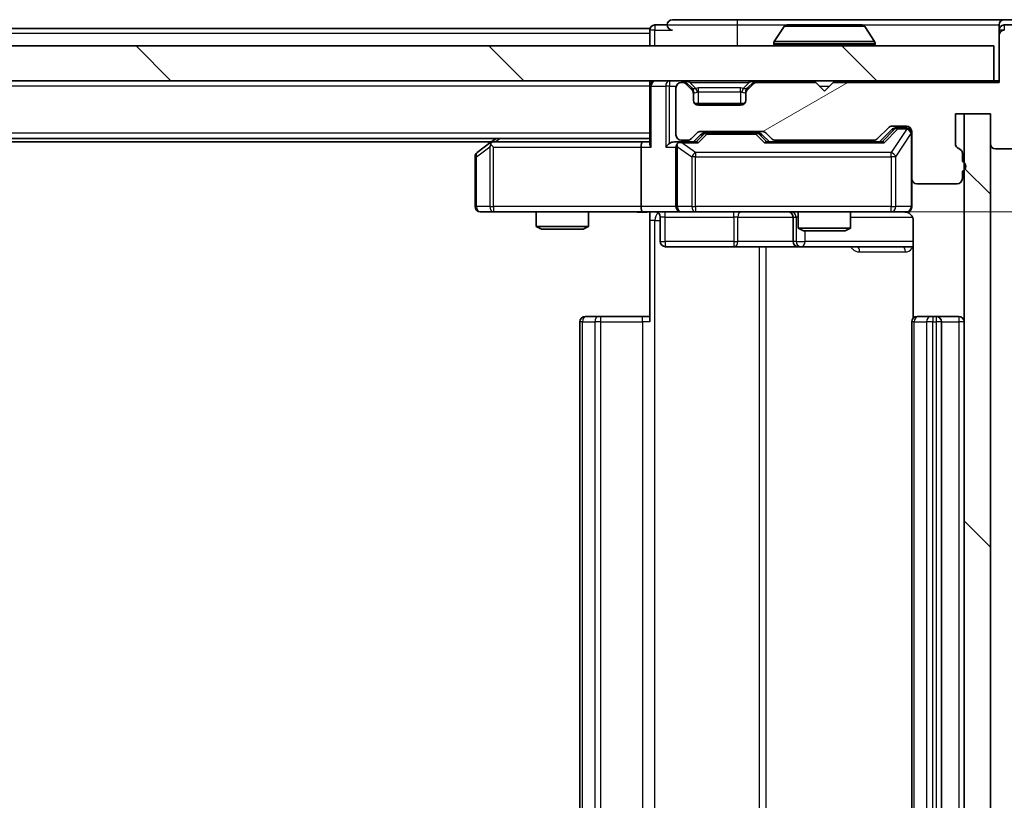
# Model space of a CAD drawing. Units: millimetres. Extents: x 0 to 7489, y 0 to 1264.
# Drawn here: x 2184 to 2241, y 976 to 1021 of the extents above; entities that cross this region are included whole.
import ezdxf

# ---------------------------------------------------------------- set-up
doc = ezdxf.new("R2010")
doc.units = ezdxf.units.MM
doc.header["$LTSCALE"] = 2.5
doc.layers.get('Defpoints').update_dxf_attribs({"lineweight": 25})
for name, color, linetype, lineweight in [('Dimension (ISO)', 7, 'Continuous', 18), ('Dimension (ISO) @ 1', 7, 'Continuous', 18), ('Visible (ISO)', 7, 'Continuous', 35), ('Visible Narrow (ISO)', 7, 'Continuous', 25)]:
    doc.layers.add(name, color=color, linetype=linetype, lineweight=lineweight)
doc.layers.add('Hatch (ISO)', color=1, linetype='Continuous', lineweight=18, true_color=0xff0000)
doc.styles.add('Note Text (TK)', font='MS PGothic.ttf')
doc.dimstyles.new('Default - Method 1b (TK)', dxfattribs={"dimscale": 2.5, "dimtxt": 2.5, "dimasz": 2.5, "dimexe": 1, "dimexo": 1.5, "dimgap": 1, "dimtad": 1, "dimrnd": 1e-08, "dimdsep": 46, "dimtxsty": 'Note Text (TK)', "dimcen": 0.09, "dimdle": 5, "dimclrd": 100, "dimclre": 100, "dimclrt": 7, "dimadec": 1, "dimazin": 1, "dimtfac": 1, "dimtmove": 0, "dimatfit": 3, "dimfxl": 0, "dimtolj": 1, "dimlwd": -1, "dimlwe": -1, "dimarcsym": 0})
pattern_1 = [(135.0002, (922.25, -36), (-10.10275, -10.10283), [])]

# ---------------------------------------------------------------- blocks, each defined once
blk = doc.blocks.new('*D115')
at = {"layer": 'Defpoints', "color": 0, "transparency": 16777216}
for p in [(2219.913, 1009.533), (2219.913, 943.533), (2293.267, 943.533)]:
    blk.add_point(p, dxfattribs=at)
at = {"layer": 'Dimension (ISO)', "color": 100, "transparency": 16777216}
for p, q in [((2226.663, 1009.533), (2297.767, 1009.533)), ((2293.267, 998.283), (2293.267, 954.783)), ((2226.663, 943.533), (2297.767, 943.533))]:
    blk.add_line(p, q, dxfattribs=at)
for points in [[(2291.392, 998.283), (2295.142, 998.283), (2293.267, 1009.533)], [(2291.392, 954.783), (2295.142, 954.783), (2293.267, 943.533)]]:
    blk.add_solid(points, dxfattribs=at)
at = {"layer": 'Dimension (ISO)', "color": 7, "transparency": 16777216, "insert": (2283.142, 969.247), "char_height": 11.25, "attachment_point": 4, "rotation": 90, "style": 'Note Text (TK)'}
blk.add_mtext('\\A1;66', dxfattribs=at)

msp = doc.modelspace()

# ---------------------------------------------------------------- hatches: boundary and pattern name
at = {"layer": 'Hatch (ISO)'}
h = msp.add_hatch(dxfattribs=at)
h.set_pattern_fill('ANSI31', color=256, scale=114.3, angle=-14.99998, style=0)
h.set_pattern_definition([(30, (922.25, -36), (-7.14375, 12.37334), [])])
edge = h.paths.add_edge_path()
edge.add_line((2238.1883, 1012.4163), (2238.1883, 1012.8678))
edge.add_ellipse((2237.8883, 1012.8678), major_axis=(0, 0.3), ratio=1, start_angle=270, end_angle=340.52878)
edge.add_ellipse((2238.0883, 1013.4335), major_axis=(-0.2828, 0.1), ratio=1, start_angle=19.47122, end_angle=90, ccw=False)
edge.add_line((2237.7883, 1013.4335), (2237.7883, 1015.1335))
edge.add_line((2237.7883, 1015.1335), (2239.7883, 1015.1335))
edge.add_line((2239.7883, 1015.1335), (2239.7883, 1013.4335))
edge.add_ellipse((2240.0883, 1013.4335), major_axis=(0, -0.3), ratio=1, start_angle=270, end_angle=360)
edge.add_line((2240.0883, 1013.1335), (2243.9883, 1013.1335))
edge.add_ellipse((2243.9883, 1013.4335), major_axis=(0.3, 0), ratio=1, start_angle=270, end_angle=360)
edge.add_line((2244.2883, 1013.4335), (2244.2883, 1016.8248))
edge.add_ellipse((2243.9883, 1016.8248), major_axis=(0, 0.3), ratio=1, start_angle=270, end_angle=309.80557)
edge.add_line((2244.2188, 1017.0169), (2241.8783, 1019.8255))
edge.add_ellipse((2241.6478, 1019.6335), major_axis=(-0.1921, 0.2305), ratio=1, start_angle=270, end_angle=320.19443)
edge.add_line((2241.6478, 1019.9335), (2240.5883, 1019.9335))
edge.add_ellipse((2240.5883, 1019.6335), major_axis=(-0.3, 0), ratio=1, start_angle=270, end_angle=360)
edge.add_line((2240.2883, 1019.6335), (2240.2883, 1016.9335))
edge.add_line((2240.2883, 1016.9335), (2230.7883, 1016.9335))
edge.add_line((2230.7883, 1016.9335), (2230.2883, 1016.4335))
edge.add_line((2230.2883, 1016.4335), (2229.7883, 1016.9335))
edge.add_line((2229.7883, 1016.9335), (2226.4126, 1016.9335))
edge.add_ellipse((2226.4126, 1016.6335), major_axis=(-0.3, 0), ratio=1, start_angle=270, end_angle=315)
edge.add_line((2226.2005, 1016.8456), (2225.8762, 1016.5213))
edge.add_ellipse((2226.0883, 1016.3092), major_axis=(-0.2121, -0.2121), ratio=1, start_angle=270, end_angle=315)
edge.add_line((2225.7883, 1016.3092), (2225.7883, 1015.9335))
edge.add_ellipse((2225.4883, 1015.9335), major_axis=(0, -0.3), ratio=1, start_angle=0, end_angle=90, ccw=False)
edge.add_line((2225.4883, 1015.6335), (2223.0883, 1015.6335))
edge.add_ellipse((2223.0883, 1015.9335), major_axis=(-0.3, 0), ratio=1, start_angle=0, end_angle=90, ccw=False)
edge.add_line((2222.7883, 1015.9335), (2222.7883, 1016.3092))
edge.add_ellipse((2222.4883, 1016.3092), major_axis=(0, 0.3), ratio=1, start_angle=270, end_angle=315)
edge.add_line((2222.7005, 1016.5213), (2222.3762, 1016.8456))
edge.add_ellipse((2222.1641, 1016.6335), major_axis=(-0.2121, 0.2121), ratio=1, start_angle=270, end_angle=315)
edge.add_line((2222.1641, 1016.9335), (2222.0883, 1016.9335))
edge.add_ellipse((2222.0883, 1016.6335), major_axis=(-0.3, 0), ratio=1, start_angle=270, end_angle=360)
edge.add_line((2221.7883, 1016.6335), (2221.7883, 1013.9335))
edge.add_ellipse((2222.0883, 1013.9335), major_axis=(0, -0.3), ratio=1, start_angle=270, end_angle=360)
edge.add_line((2222.0883, 1013.6335), (2222.4641, 1013.6335))
edge.add_ellipse((2222.4641, 1013.9335), major_axis=(0.3, 0), ratio=1, start_angle=270, end_angle=315)
edge.add_line((2222.6762, 1013.7213), (2223.0005, 1014.0456))
edge.add_ellipse((2223.2126, 1013.8335), major_axis=(0.2121, 0.2121), ratio=1, start_angle=45, end_angle=90, ccw=False)
edge.add_line((2223.2126, 1014.1335), (2226.7141, 1014.1335))
edge.add_ellipse((2226.7141, 1013.8335), major_axis=(0.3, 0), ratio=1, start_angle=45, end_angle=90, ccw=False)
edge.add_line((2226.9262, 1014.0456), (2227.2505, 1013.7213))
edge.add_ellipse((2227.4626, 1013.9335), major_axis=(0.2121, -0.2121), ratio=1, start_angle=270, end_angle=315)
edge.add_line((2227.4626, 1013.6335), (2233.1141, 1013.6335))
edge.add_ellipse((2233.1141, 1013.9335), major_axis=(0.3, 0), ratio=1, start_angle=270, end_angle=315)
edge.add_line((2233.3262, 1013.7213), (2233.9505, 1014.3456))
edge.add_ellipse((2234.1626, 1014.1335), major_axis=(0.2121, 0.2121), ratio=1, start_angle=45, end_angle=90, ccw=False)
edge.add_line((2234.1626, 1014.4335), (2234.9883, 1014.4335))
edge.add_ellipse((2234.9883, 1014.1335), major_axis=(0.3, 0), ratio=1, start_angle=0, end_angle=90, ccw=False)
edge.add_line((2235.2883, 1014.1335), (2235.2883, 1011.4335))
edge.add_ellipse((2235.5883, 1011.4335), major_axis=(0, -0.3), ratio=1, start_angle=270, end_angle=360)
edge.add_line((2235.5883, 1011.1335), (2237.8883, 1011.1335))
edge.add_ellipse((2237.8883, 1011.4335), major_axis=(0.3, 0), ratio=1, start_angle=270, end_angle=360)
edge.add_line((2238.1883, 1011.4335), (2238.1883, 1011.8506))
edge.add_ellipse((2238.0883, 1012.1335), major_axis=(0.2828, 0.1), ratio=1, start_angle=270, end_angle=411.05756)
h = msp.add_hatch(dxfattribs=at)
h.set_pattern_fill('ANSI31', color=256, scale=114.3, angle=90.00021, style=0)
h.set_pattern_definition(pattern_1)
h.paths.add_polyline_path([(2000.5883, 1019.0335), (2000.5883, 1017.0335), (2239.9883, 1017.0335), (2239.9883, 1019.0335)])
h = msp.add_hatch(dxfattribs=at)
h.set_pattern_fill('ANSI31', color=256, scale=114.3, angle=90.00021, style=0)
h.set_pattern_definition(pattern_1)
h.paths.add_polyline_path([(2239.7883, 1015.1335), (2238.2883, 1015.1335), (2238.2883, 937.9335), (2239.7883, 937.9335)])

# ---------------------------------------------------------------- linework, layer by layer
at = {"layer": 'Visible (ISO)'}
for p, q in [((2225.2883, 1020.5335), (2221.5883, 1020.5335)), ((2240.5883, 1020.5335), (2225.2883, 1020.5335)), ((2242.6478, 1020.5335), (2240.5883, 1020.5335)), ((2220.2883, 1020.0335), (2020.2883, 1020.0335)), ((2220.2883, 1019.7335), (2220.2883, 1020.0335)), ((2221.2883, 1020.2335), (2220.5883, 1020.2335)), ((2227.9792, 1020.1425), (2227.4206, 1019.2832)), ((2232.4298, 1020.2335), (2228.1469, 1020.2335)), ((2232.5975, 1020.1425), (2233.156, 1019.2832)), ((2240.2883, 1019.9335), (2240.2883, 1020.2335)), ((2240.2883, 1019.9335), (2240.2883, 1019.6335)), ((2242.247, 1020.2335), (2240.5883, 1020.2335)), ((2220.2883, 1019.7335), (2220.2883, 1019.0335)), ((2240.2883, 1019.6335), (2240.2883, 1016.9335)), ((2239.9883, 1019.0335), (2000.5883, 1019.0335)), ((2227.3883, 1019.1335), (2227.3883, 1019.1742)), ((2233.1883, 1019.1335), (2233.1883, 1019.1742)), ((2239.9883, 1017.0335), (2239.9883, 1019.0335)), ((2000.5883, 1017.0335), (2239.9883, 1017.0335)), ((2220.2883, 1016.7335), (2220.2883, 1017.0335)), ((2240.2883, 1017.0335), (2239.9883, 1017.0335)), ((2220.2883, 1016.7335), (2220.2883, 1013.4456)), ((2221.7883, 1016.6335), (2221.7883, 1013.9335)), ((2222.1641, 1016.9335), (2222.0883, 1016.9335)), ((2222.7005, 1016.6213), (2222.3762, 1016.9456)), ((2222.7005, 1016.5213), (2222.3762, 1016.8456)), ((2222.7209, 1016.6009), (2222.7005, 1016.6213)), ((2222.7883, 1016.3092), (2222.7883, 1016.4092)), ((2225.7883, 1016.4092), (2225.7883, 1016.3092)), ((2225.8762, 1016.6213), (2225.8558, 1016.6009)), ((2226.2005, 1016.9456), (2225.8762, 1016.6213)), ((2226.2005, 1016.8456), (2225.8762, 1016.5213)), ((2229.7883, 1016.9335), (2226.4126, 1016.9335)), ((2230.2883, 1016.4335), (2229.7883, 1016.9335)), ((2230.7883, 1016.9335), (2230.2883, 1016.4335)), ((2240.2883, 1016.9335), (2230.7883, 1016.9335)), ((2222.7883, 1015.9335), (2222.7883, 1016.3092)), ((2225.7883, 1016.3092), (2225.7883, 1015.9335)), ((2225.7119, 1015.7335), (2222.8647, 1015.7335)), ((2225.4883, 1015.6335), (2223.0883, 1015.6335)), ((2237.7883, 1013.4335), (2237.7883, 1015.1335)), ((2237.7883, 1015.1335), (2239.7883, 1015.1335)), ((2239.7883, 1015.1335), (2238.2883, 1015.1335)), ((2238.2883, 1015.1335), (2238.2883, 937.9335)), ((2239.7883, 1015.1335), (2239.7883, 1013.4335)), ((2239.7883, 937.9335), (2239.7883, 1015.1335)), ((2223.2126, 1014.1335), (2226.7141, 1014.1335)), ((2233.3262, 1013.7213), (2233.9505, 1014.3456)), ((2233.4383, 1013.5335), (2234.1504, 1014.2456)), ((2234.1626, 1014.4335), (2234.9883, 1014.4335)), ((2234.4991, 1014.3335), (2234.3626, 1014.3335)), ((2234.9883, 1014.3335), (2234.4991, 1014.3335)), ((2235.2883, 1014.1335), (2235.2883, 1011.4335)), ((2220.2883, 1013.7335), (2020.2883, 1013.7335)), ((2211.4883, 1013.7335), (2211.1417, 1013.4735)), ((2222.0883, 1013.6335), (2222.4641, 1013.6335)), ((2222.6762, 1013.7213), (2223.0005, 1014.0456)), ((2222.7883, 1013.5335), (2223.2004, 1013.9456)), ((2223.556, 1014.0335), (2223.4126, 1014.0335)), ((2226.3706, 1014.0335), (2223.556, 1014.0335)), ((2226.514, 1014.0335), (2226.3706, 1014.0335)), ((2226.7262, 1013.9456), (2227.1383, 1013.5335)), ((2226.9262, 1014.0456), (2227.2505, 1013.7213)), ((2227.4626, 1013.6335), (2233.1141, 1013.6335)), ((2228.7883, 1013.6335), (2228.7883, 1013.5335)), ((2231.7883, 1013.6335), (2231.7883, 1013.5335)), ((2211.2217, 1013.5335), (2029.355, 1013.5335)), ((2211.1417, 1013.4735), (2210.4083, 1012.9235)), ((2211.3517, 1013.2335), (2211.1961, 1013.3891)), ((2219.9126, 1013.5335), (2211.3217, 1013.5335)), ((2219.7883, 1013.2335), (2219.7883, 1009.8335)), ((2220.2883, 1013.5335), (2219.9126, 1013.5335)), ((2222.0883, 1013.5335), (2221.7126, 1013.5335)), ((2221.7883, 1013.2335), (2221.7883, 1009.8335)), ((2222.9644, 1013.5335), (2222.0883, 1013.5335)), ((2233.6144, 1013.5335), (2226.9622, 1013.5335)), ((2240.0883, 1013.1335), (2243.9883, 1013.1335)), ((2210.2883, 1012.6835), (2210.2883, 1009.8335)), ((2238.1883, 1012.4163), (2238.1883, 1012.8678)), ((2235.2883, 1009.8335), (2235.2883, 1011.4335)), ((2238.1883, 1011.4335), (2238.1883, 1011.8506)), ((2235.5883, 1011.1335), (2237.8883, 1011.1335)), ((2210.5883, 1009.5335), (2211.3517, 1009.5335)), ((2211.3517, 1009.5335), (2219.9126, 1009.5335)), ((2213.7883, 1009.5335), (2213.7883, 1008.6868)), ((2216.7883, 1009.5335), (2216.7883, 1008.6868)), ((2222.0883, 1009.5335), (2219.9126, 1009.5335)), ((2220.2883, 1009.5257), (2220.2883, 1009.0335)), ((2220.8896, 1009.2335), (2220.8896, 1007.8335)), ((2222.0883, 1009.5335), (2222.9065, 1009.5335)), ((2222.9065, 1009.5335), (2234.1029, 1009.5335)), ((2228.4938, 1009.2335), (2228.4938, 1007.8335)), ((2228.7883, 1009.5335), (2228.7883, 1008.5868)), ((2231.7883, 1009.5335), (2231.7883, 1008.5868)), ((2234.1029, 1009.5335), (2234.9883, 1009.5335)), ((2213.7883, 1008.6868), (2216.7883, 1008.6868)), ((2214.0951, 1008.5335), (2213.7883, 1008.6868)), ((2216.4816, 1008.5335), (2214.0951, 1008.5335)), ((2216.4816, 1008.5335), (2216.7883, 1008.6868)), ((2220.2883, 1003.2335), (2220.2883, 1009.0335)), ((2228.7883, 1008.5868), (2231.7883, 1008.5868)), ((2229.0951, 1008.4335), (2228.7883, 1008.5868)), ((2231.4816, 1008.4335), (2231.7883, 1008.5868)), ((2235.3781, 1009.0335), (2235.3781, 1003.4475)), ((2231.4816, 1008.4335), (2229.0951, 1008.4335)), ((2221.1896, 1007.5335), (2225.1193, 1007.5335)), ((2225.1193, 1007.5335), (2228.7938, 1007.5335)), ((2228.7938, 1007.5335), (2228.9654, 1007.5335)), ((2228.9654, 1007.5335), (2235.3781, 1007.5335)), ((2216.5883, 1003.5335), (2216.6469, 1003.5335)), ((2217.354, 1003.5335), (2216.6469, 1003.5335)), ((2217.354, 1003.5335), (2217.4954, 1003.5335)), ((2219.8741, 1003.5335), (2217.4954, 1003.5335)), ((2219.8741, 1003.5335), (2220.2883, 1003.5335)), ((2235.5883, 1003.5335), (2235.6469, 1003.5335)), ((2236.354, 1003.5335), (2235.6469, 1003.5335)), ((2236.354, 1003.5335), (2236.4954, 1003.5335)), ((2236.6883, 1003.5335), (2236.4954, 1003.5335)), ((2237.9883, 1003.5335), (2236.6883, 1003.5335)), ((2216.2883, 1003.2335), (2216.2883, 949.8335)), ((2235.2883, 1003.2335), (2235.2883, 949.8335)), ((2236.9883, 949.8335), (2236.9883, 1003.2335))]:
    msp.add_line(p, q, dxfattribs=at)
for centre, radius, start, end in [((2221.5883, 1020.2335), 0.3, 90, 180), ((2240.5883, 1020.2335), 0.3, 90, 180), ((2220.5883, 1019.9335), 0.3, 90, 180), ((2221.5883, 1020.2335), 0.3, 180, 270), ((2228.1469, 1020.0335), 0.2, 90, 146.97613), ((2232.4298, 1020.0335), 0.2, 33.02387, 90), ((2240.5883, 1019.9335), 0.3, 90, 180), ((2240.5883, 1019.6335), 0.3, 90, 180), ((2227.5883, 1019.1742), 0.2, 146.97613, 180), ((2232.9883, 1019.1742), 0.2, 0, 33.02387), ((2227.4883, 1019.1335), 0.1, 180, 270), ((2233.0883, 1019.1335), 0.1, 270, 0), ((2220.5883, 1016.7335), 0.3, 90, 180), ((2222.1641, 1016.7335), 0.3, 45, 90), ((2226.4126, 1016.7335), 0.3, 90, 135), ((2222.0883, 1016.6335), 0.3, 90, 180), ((2222.1641, 1016.6335), 0.3, 45, 90), ((2222.4883, 1016.4092), 0.3, 0, 45), ((2222.4883, 1016.3092), 0.3, 0, 45), ((2226.0883, 1016.4092), 0.3, 135, 180), ((2226.0883, 1016.3092), 0.3, 135, 180), ((2226.4126, 1016.6335), 0.3, 90, 135), ((2223.0883, 1015.9335), 0.3, 180, 270), ((2225.4883, 1015.9335), 0.3, 270, 0), ((2223.2126, 1013.8335), 0.3, 90, 135), ((2226.7141, 1013.8335), 0.3, 45, 90), ((2234.1626, 1014.1335), 0.3, 90, 135), ((2234.9883, 1014.1335), 0.3, 0, 90), ((2234.9883, 1014.0335), 0.3, 0, 90), ((2222.0883, 1013.9335), 0.3, 180, 270), ((2222.4641, 1013.9335), 0.3, 270, 315), ((2227.4626, 1013.9335), 0.3, 225, 270), ((2233.1141, 1013.9335), 0.3, 270, 315), ((2211.3217, 1013.2335), 0.3, 113.43798, 126.8699), ((2211.3217, 1013.2335), 0.3, 90, 113.43798), ((2222.0883, 1013.2335), 0.3, 148.75555, 180), ((2222.0883, 1013.2335), 0.3, 90, 113.43798), ((2238.0883, 1013.4335), 0.3, 180, 250.52878), ((2237.8883, 1012.8678), 0.3, 0, 70.52878), ((2240.0883, 1013.4335), 0.3, 180, 270), ((2210.5883, 1012.6835), 0.3, 126.8699, 180), ((2238.0883, 1012.1335), 0.3, 289.47122, 70.52878), ((2235.5883, 1011.4335), 0.3, 180, 270), ((2237.8883, 1011.4335), 0.3, 270, 0), ((2210.5883, 1009.8335), 0.3, 180, 270), ((2222.0883, 1009.8335), 0.3, 180, 270), ((2234.9883, 1009.8335), 0.3, 270, 0), ((2220.5896, 1009.2335), 0.3, 0, 90), ((2228.1938, 1009.2335), 0.3, 0, 90), ((2234.7883, 1009.0335), 0.5, 75.52448, 90), ((2221.1896, 1007.8335), 0.3, 180, 270), ((2228.7938, 1007.8335), 0.3, 180, 270), ((2216.5883, 1003.2335), 0.3, 90, 180), ((2235.5883, 1003.2335), 0.3, 90, 180), ((2236.6883, 1003.2335), 0.3, 0, 90), ((2237.9883, 1003.2335), 0.3, 0, 90)]:
    msp.add_arc(centre, radius, start, end, dxfattribs=at)
for centre, major_axis, ratio, start_param, end_param in [((2234.3626, 1014.0335), (-0.3, 0), 0.9998508, 4.712389, 5.4978618), ((2223.4126, 1013.7335), (-0.3, 0), 0.9998508, 4.712389, 5.4978618), ((2226.514, 1013.7335), (0.3, 0), 0.9998508, 0.7853235, 1.5707963), ((2211.3517, 1013.256), (0.2411, 0.4823), 0.3700244, 1.4790131, 1.7537399), ((2219.9126, 1013.2335), (0, -0.3), 0.4142136, 3.1415927, 4.712389), ((2220.5883, 1013.2335), (0.2772, -0.2772), 0.4142136, 3.5342917, 4.3196899), ((2221.4126, 1013.2335), (-0.2772, -0.2772), 0.4142136, 4.3196899, 5.1050881), ((2221.7126, 1013.2335), (-0.4243, 0), 0.7071068, 4.712389, 5.4977871), ((2222.0883, 1013.256), (-0.2515, 0.483), 0.3384375, 1.1216156, 1.3963425), ((2222.1206, 1013.2335), (-0.6487, 0.2044), 0.3384375, 4.8186392, 5.0530703), ((2223.0676, 1013.2335), (0.1246, -0.2958), 0.4004104, 2.3310669, 2.974568), ((2226.8591, 1013.2335), (-0.1246, -0.2958), 0.4004104, 3.3086173, 3.9521184), ((2233.7176, 1013.2335), (0.1246, -0.2958), 0.4004104, 2.3310669, 2.974568), ((2219.9126, 1009.8335), (0, -0.3), 0.4142136, 4.712389, 6.2831853)]:
    msp.add_ellipse(centre, major_axis=major_axis, ratio=ratio, start_param=start_param, end_param=end_param, dxfattribs=at)
for points, knots in [([(2228.2708, 1020.2334), (2228.2701, 1020.2334), (2228.2694, 1020.2334), (2228.2677, 1020.2335), (2228.2666, 1020.2335), (2228.2656, 1020.2335)], [-0.00023059908, -0.00023059908, -0.00023059908, -0.00023059908, 0, 0, 0.00033832945, 0.00033832945, 0.00033832945, 0.00033832945]), ([(2228.2656, 1020.2335), (2228.2665, 1020.2335), (2228.2675, 1020.2335), (2228.2691, 1020.2334), (2228.2697, 1020.2334), (2228.2704, 1020.2334)], [-0.00033832945, -0.00033832945, -0.00033832945, -0.00033832945, 0, 0, 0.00024151791, 0.00024151791, 0.00024151791, 0.00024151791]), ([(2230.6777, 1020.2334), (2230.6776, 1020.2334), (2230.6775, 1020.2334), (2230.6772, 1020.2334), (2230.6769, 1020.2334), (2230.6766, 1020.2334)], [-0.00005424966, -0.00005424966, -0.00005424966, -0.00005424966, 0, 0, 0.00024151791, 0.00024151791, 0.00024151791, 0.00024151791]), ([(2230.6777, 1020.2334), (2230.6778, 1020.2334), (2230.678, 1020.2334), (2230.6783, 1020.2335), (2230.6786, 1020.2335), (2230.6788, 1020.2335)], [-0.00023059908, -0.00023059908, -0.00023059908, -0.00023059908, 0, 0, 0.00033832945, 0.00033832945, 0.00033832945, 0.00033832945]), ([(2211.2023, 1013.5087), (2211.2014, 1013.5063), (2211.2005, 1013.5037), (2211.1952, 1013.4865), (2211.1927, 1013.4671), (2211.1923, 1013.4299), (2211.1936, 1013.4091), (2211.1961, 1013.3891)], [0.381031219, 0.381031219, 0.381031219, 0.381031219, 0.382741903, 0.382741903, 0.391761654, 0.391761654, 0.398553638, 0.398553638, 0.398553638, 0.398553638]), ([(2221.969, 1013.5087), (2221.9628, 1013.5059), (2221.9567, 1013.5031), (2221.9242, 1013.4863), (2221.895, 1013.4649), (2221.8589, 1013.4279), (2221.8437, 1013.4082), (2221.8318, 1013.3891)], [0.250886757, 0.250886757, 0.250886757, 0.250886757, 0.252877969, 0.252877969, 0.261958418, 0.261958418, 0.268388032, 0.268388032, 0.268388032, 0.268388032]), ([(2235.2883, 1009.8335), (2235.2883, 1009.8335), (2235.2883, 1009.8186), (2235.2883, 1009.8096), (2235.2883, 1009.8082), (2235.2883, 1009.8074), (2235.2883, 1009.8073), (2235.2883, 1009.8071), (2235.2883, 1009.8072), (2235.2883, 1009.8068), (2235.2883, 1009.8067), (2235.2883, 1009.8063), (2235.2883, 1009.8062), (2235.2883, 1009.8059), (2235.2883, 1009.8057), (2235.2883, 1009.8053), (2235.2883, 1009.8051), (2235.2883, 1009.8038), (2235.2883, 1009.8026), (2235.2881, 1009.7927), (2235.2875, 1009.7839), (2235.2848, 1009.7601), (2235.2819, 1009.7452), (2235.2695, 1009.7), (2235.2561, 1009.6704), (2235.2209, 1009.6163), (2235.1983, 1009.5913), (2235.1475, 1009.5518), (2235.119, 1009.5365), (2235.0597, 1009.5155), (2235.0281, 1009.5095), (2234.9688, 1009.5075), (2234.9404, 1009.5105), (2234.9134, 1009.5176)], [0, 0, 0, 0, 0.05281999, 0.05281999, 0.06906004, 0.06906004, 0.07210481, 0.07210481, 0.07438843, 0.07438843, 0.07481761, 0.07481761, 0.07490041, 0.07490041, 0.07498394, 0.07498394, 0.07506756, 0.07506756, 0.07540702, 0.07540702, 0.07805398, 0.07805398, 0.08258499, 0.08258499, 0.0921136, 0.0921136, 0.10195528, 0.10195528, 0.11140462, 0.11140462, 0.12083012, 0.12083012, 0.12921615, 0.12921615, 0.12921615, 0.12921615]), ([(2220.2883, 1009.5217), (2220.0951, 1009.5117), (2219.9013, 1009.5053), (2219.5138, 1009.5163), (2219.32, 1009.5335), (2219.1258, 1009.5335)], [0, 0, 0, 0, 0.05805072, 0.05805072, 0.11630897, 0.11630897, 0.11630897, 0.11630897]), ([(2235.0079, 1009.5088), (2235.0226, 1009.5044), (2235.0367, 1009.4995), (2235.1107, 1009.4699), (2235.1767, 1009.4278), (2235.2695, 1009.3391), (2235.3135, 1009.2774), (2235.363, 1009.1644), (2235.3781, 1009.0937), (2235.3781, 1009.0335)], [0.090531869, 0.090531869, 0.090531869, 0.090531869, 0.094854307, 0.094854307, 0.114425932, 0.114425932, 0.133369726, 0.133369726, 0.151444025, 0.151444025, 0.151444025, 0.151444025])]:
    msp.add_open_spline(points, degree=3, knots=knots, dxfattribs=at)
at = {"layer": 'Visible Narrow (ISO)'}
for p, q in [((2225.2883, 1020.5335), (2225.2883, 1020.2335)), ((2220.5883, 1019.9335), (2220.2883, 1019.9335)), ((2220.5883, 1020.2335), (2220.5883, 1019.9335)), ((2220.5883, 1019.9335), (2221.5883, 1019.9335)), ((2220.5883, 1019.0335), (2220.5883, 1019.9335)), ((2221.2883, 1020.2335), (2225.2883, 1020.2335)), ((2225.2883, 1020.2335), (2225.2883, 1019.0335)), ((2225.2883, 1020.2335), (2228.1469, 1020.2335)), ((2232.5975, 1020.1425), (2227.9792, 1020.1425)), ((2232.4298, 1020.2335), (2240.2883, 1020.2335)), ((2240.5883, 1019.9335), (2240.2883, 1019.9335)), ((2240.5883, 1020.2335), (2240.5883, 1019.9335)), ((2220.2883, 1019.7335), (2020.2883, 1019.7335)), ((2233.156, 1019.2832), (2227.4206, 1019.2832)), ((2233.1883, 1019.1742), (2227.3883, 1019.1742)), ((2227.3883, 1019.1335), (2233.1883, 1019.1335)), ((2221.4126, 1017.0335), (2221.4126, 1016.7335)), ((2222.1641, 1017.0335), (2222.1641, 1016.9335)), ((2222.5883, 1016.9456), (2222.5883, 1017.0335)), ((2225.9883, 1016.9456), (2225.9883, 1017.0335)), ((2226.4126, 1016.9335), (2226.4126, 1017.0335)), ((2220.2883, 1016.7335), (2020.2883, 1016.7335)), ((2220.3762, 1016.7335), (2220.2883, 1016.7335)), ((2220.3762, 1016.7335), (2221.2005, 1016.7335)), ((2220.3762, 1013.2335), (2220.3762, 1016.7335)), ((2221.4126, 1016.7335), (2221.2005, 1016.7335)), ((2221.2005, 1016.7335), (2221.2005, 1013.2335)), ((2221.4126, 1016.7335), (2221.8055, 1016.7335)), ((2221.4126, 1013.4456), (2221.4126, 1016.7335)), ((2222.3762, 1016.9456), (2222.3202, 1016.8896)), ((2222.5883, 1016.9456), (2222.933, 1016.6009)), ((2222.5883, 1016.9456), (2225.9883, 1016.9456)), ((2222.6505, 1016.5713), (2222.7005, 1016.6213)), ((2222.7883, 1016.4092), (2222.7712, 1016.4092)), ((2222.7883, 1016.4092), (2222.7985, 1016.3887)), ((2223.0883, 1016.4092), (2223.0883, 1016.6213)), ((2225.4883, 1016.6213), (2223.0883, 1016.6213)), ((2223.0883, 1016.4092), (2225.4883, 1016.4092)), ((2223.0883, 1015.7335), (2223.0883, 1016.4092)), ((2225.4883, 1016.4092), (2225.4883, 1016.6213)), ((2225.4883, 1016.4092), (2225.4883, 1015.7335)), ((2225.9883, 1016.9456), (2225.6436, 1016.6009)), ((2225.7781, 1016.3887), (2225.7883, 1016.4092)), ((2225.8055, 1016.4092), (2225.7883, 1016.4092)), ((2225.8762, 1016.6213), (2225.9262, 1016.5713)), ((2226.2564, 1016.8896), (2226.2005, 1016.9456)), ((2229.9883, 1016.7335), (2230.5883, 1016.7335)), ((2234.287, 1014.2456), (2233.5913, 1013.5335)), ((2233.7176, 1013.4735), (2234.4991, 1014.2735)), ((2234.9883, 1014.2516), (2234.1029, 1012.9235)), ((2234.1504, 1014.2456), (2234.287, 1014.2456)), ((2234.4991, 1014.3335), (2234.4991, 1014.2735)), ((2234.4991, 1014.2735), (2234.9883, 1014.2735)), ((2234.9883, 1014.2735), (2234.9883, 1014.3335)), ((2234.9883, 1014.2735), (2234.9883, 1014.2516)), ((2220.2883, 1014.0335), (2020.2883, 1014.0335)), ((2211.4352, 1013.5335), (2211.7018, 1013.7335)), ((2223.3439, 1013.9456), (2222.9413, 1013.5335)), ((2223.0676, 1013.4735), (2223.556, 1013.9735)), ((2223.2004, 1013.9456), (2223.3439, 1013.9456)), ((2223.556, 1014.0335), (2223.556, 1013.9735)), ((2223.556, 1013.9735), (2226.3706, 1013.9735)), ((2226.3706, 1013.9735), (2226.3706, 1014.0335)), ((2226.3706, 1013.9735), (2226.8591, 1013.4735)), ((2226.9854, 1013.5335), (2226.5827, 1013.9456)), ((2226.5827, 1013.9456), (2226.7262, 1013.9456)), ((2234.3712, 1012.6835), (2235.2567, 1014.0116)), ((2235.2883, 1014.0116), (2235.2567, 1014.0116)), ((2235.2567, 1014.0116), (2235.2567, 1009.8335)), ((2210.369, 1012.6835), (2211.1324, 1013.256)), ((2211.1324, 1013.256), (2211.1324, 1009.8335)), ((2211.3517, 1013.2335), (2219.7883, 1013.2335)), ((2211.3517, 1009.8335), (2211.3517, 1013.2335)), ((2219.7883, 1013.2335), (2220.3762, 1013.2335)), ((2221.2005, 1013.2335), (2221.7883, 1013.2335)), ((2221.8837, 1013.256), (2222.7019, 1012.6835)), ((2221.8837, 1009.8335), (2221.8837, 1013.256)), ((2222.1206, 1013.4735), (2223.0676, 1013.4735)), ((2222.9065, 1012.9235), (2222.1206, 1013.4735)), ((2226.8591, 1013.4735), (2233.7176, 1013.4735)), ((2210.2883, 1012.6835), (2210.369, 1012.6835)), ((2210.369, 1009.8335), (2210.369, 1012.6835)), ((2222.9065, 1012.6835), (2222.7019, 1012.6835)), ((2222.7019, 1012.6835), (2222.7019, 1009.8335)), ((2222.9065, 1012.9235), (2222.9065, 1012.6835)), ((2234.1029, 1012.9235), (2222.9065, 1012.9235)), ((2222.9065, 1009.8335), (2222.9065, 1012.6835)), ((2222.9065, 1012.6835), (2234.1029, 1012.6835)), ((2234.1029, 1012.6835), (2234.1029, 1012.9235)), ((2234.3712, 1012.6835), (2234.1029, 1012.6835)), ((2234.1029, 1012.6835), (2234.1029, 1009.8335)), ((2234.3712, 1009.8335), (2234.3712, 1012.6835)), ((2210.2883, 1009.8335), (2210.369, 1009.8335)), ((2211.1324, 1009.8335), (2210.369, 1009.8335)), ((2211.1324, 1009.8335), (2211.3517, 1009.8335)), ((2219.7883, 1009.8335), (2211.3517, 1009.8335)), ((2211.3517, 1009.8335), (2211.3517, 1009.5335)), ((2221.7883, 1009.8335), (2219.7883, 1009.8335)), ((2221.7883, 1009.8335), (2221.8837, 1009.8335)), ((2222.7019, 1009.8335), (2221.8837, 1009.8335)), ((2222.7019, 1009.8335), (2222.9065, 1009.8335)), ((2222.9065, 1009.8335), (2222.9065, 1009.5335)), ((2234.1029, 1009.8335), (2222.9065, 1009.8335)), ((2234.1029, 1009.8335), (2234.3712, 1009.8335)), ((2234.1029, 1009.5335), (2234.1029, 1009.8335)), ((2235.2567, 1009.8335), (2234.3712, 1009.8335)), ((2235.2567, 1009.8335), (2235.2883, 1009.8335)), ((2221.1766, 1009.2335), (2220.8896, 1009.2335)), ((2221.1766, 1009.2335), (2225.1062, 1009.2335)), ((2221.1766, 1007.8335), (2221.1766, 1009.2335)), ((2225.3314, 1009.2335), (2225.1062, 1009.2335)), ((2225.1062, 1009.2335), (2225.1062, 1007.8335)), ((2225.3314, 1009.2335), (2228.4938, 1009.2335)), ((2225.3314, 1007.8335), (2225.3314, 1009.2335)), ((2228.4941, 1009.2335), (2228.4938, 1009.2335)), ((2228.4941, 1009.2335), (2228.6657, 1009.2335)), ((2228.4941, 1007.8335), (2228.4941, 1009.2335)), ((2228.7883, 1009.2335), (2228.6657, 1009.2335)), ((2228.6657, 1009.2335), (2228.6657, 1007.8335)), ((2231.7883, 1009.2335), (2235.3325, 1009.2335)), ((2220.5812, 1009.0335), (2220.2883, 1009.0335)), ((2220.5812, 944.0335), (2220.5812, 1009.0335)), ((2220.5812, 1009.0335), (2220.8896, 1009.0335)), ((2229.1775, 1007.8335), (2229.1775, 1008.4335)), ((2220.8896, 1007.8335), (2221.1766, 1007.8335)), ((2225.1062, 1007.8335), (2221.1766, 1007.8335)), ((2225.1062, 1007.8335), (2225.3314, 1007.8335)), ((2228.4938, 1007.8335), (2225.3314, 1007.8335)), ((2226.5592, 1007.5335), (2226.5592, 945.5335)), ((2226.9635, 945.5335), (2226.9635, 1007.5335)), ((2228.4938, 1007.8335), (2228.4941, 1007.8335)), ((2228.6657, 1007.8335), (2228.4941, 1007.8335)), ((2228.6657, 1007.8335), (2229.1775, 1007.8335)), ((2235.3781, 1007.8335), (2229.1775, 1007.8335)), ((2232.3032, 1007.2335), (2234.9333, 1007.2335)), ((2217.4954, 1003.2335), (2217.4954, 1003.5335)), ((2219.8741, 1003.2335), (2219.8741, 1003.5335)), ((2236.4954, 1003.5335), (2236.4954, 1003.2335)), ((2236.6883, 1003.5335), (2236.6883, 1003.2335)), ((2237.9883, 1003.5335), (2237.9883, 1003.2335)), ((2216.4348, 1003.2335), (2216.2883, 1003.2335)), ((2216.4348, 949.8335), (2216.4348, 1003.2335)), ((2216.4348, 1003.2335), (2217.1419, 1003.2335)), ((2217.1419, 1003.2335), (2217.1419, 949.8335)), ((2217.4954, 1003.2335), (2217.1419, 1003.2335)), ((2217.4954, 949.8335), (2217.4954, 1003.2335)), ((2217.4954, 1003.2335), (2219.8741, 1003.2335)), ((2219.8741, 1003.2335), (2219.8741, 949.8335)), ((2220.2883, 1003.2335), (2219.8741, 1003.2335)), ((2235.4348, 1003.2335), (2235.2883, 1003.2335)), ((2235.4348, 949.8335), (2235.4348, 1003.2335)), ((2235.4348, 1003.2335), (2236.1419, 1003.2335)), ((2236.1419, 1003.2335), (2236.1419, 949.8335)), ((2236.4954, 1003.2335), (2236.1419, 1003.2335)), ((2236.4954, 949.8335), (2236.4954, 1003.2335)), ((2236.4954, 1003.2335), (2236.6883, 1003.2335)), ((2236.6883, 1003.2335), (2236.6883, 949.8335)), ((2236.9883, 1003.2335), (2236.6883, 1003.2335)), ((2236.9883, 1003.2335), (2237.9883, 1003.2335)), ((2237.9883, 1003.2335), (2237.9883, 949.8335)), ((2238.2883, 1003.2335), (2237.9883, 1003.2335))]:
    msp.add_line(p, q, dxfattribs=at)
for centre, radius, start, end in [((2223.0883, 1016.0213), 0.6, 90, 105), ((2225.4883, 1016.0213), 0.6, 75, 90), ((2226.3706, 1013.7335), 0.3, 45, 90.00428)]:
    msp.add_arc(centre, radius, start, end, dxfattribs=at)
for centre, major_axis, ratio, start_param, end_param in [((2220.5883, 1016.7335), (0, 0.3), 0.7071068, 0, 1.5707963), ((2221.4126, 1016.7335), (0, 0.3), 0.7071068, 0, 1.5707963), ((2223.0126, 1016.7335), (-0.6476, 0.2345), 0.1095524, 5.465756, 6.5129536), ((2225.5641, 1016.7335), (0.6476, 0.2345), 0.1095524, 6.053417, 7.1006146), ((2222.5088, 1016.3887), (0.2121, 0.2121), 0.9351131, 5.4642684, 6.2831853), ((2223.0883, 1016.6577), (-0.3688, -0.0542), 0.100173, 0.0743487, 1.1215463), ((2223.0883, 1016.6577), (-0.2751, -0.289), 0.4138619, 6.1349654, 7.1821629), ((2222.933, 1016.3887), (0.0776, -0.2898), 0.2505628, 1.5037588, 2.3226757), ((2223.0883, 1015.8092), (0, 0.6), 0.5, 0, 0.2617994), ((2225.4883, 1015.8092), (0, 0.6), 0.5, 6.0213859, 6.2831853), ((2225.6436, 1016.3887), (-0.0776, -0.2898), 0.2505628, 3.9605096, 4.7794265), ((2225.4883, 1016.6577), (0.2751, -0.289), 0.4138619, 5.3842077, 6.4314052), ((2225.4883, 1016.6577), (-0.3688, 0.0542), 0.100173, 2.0200464, 3.0672439), ((2226.0679, 1016.3887), (-0.2121, 0.2121), 0.9351131, 0, 0.8189169), ((2234.4991, 1014.0335), (0, 0.3), 0.9998508, 0, 0.7854728), ((2234.4991, 1014.0335), (-0.2146, 0.2096), 0.6901674, 5.305635, 6.266302), ((2234.9883, 1014.0335), (0.3, 0), 0.8, 0, 1.5707963), ((2234.9883, 1014.0116), (0.3, 0), 0.8, 0, 1.5707963), ((2234.9883, 1014.0116), (0.2496, -0.1664), 0.7427814, 0.7314474, 2.0305866), ((2223.556, 1013.7335), (0, 0.3), 0.9998508, 0, 0.7854728), ((2223.556, 1013.7335), (-0.2146, 0.2096), 0.6901674, 5.305635, 6.266302), ((2226.3706, 1013.7335), (0.2146, 0.2096), 0.6901674, 0.0168833, 0.9775503), ((2210.5883, 1012.6835), (-0.18, 0.24), 0.6509254, 0, 1.116638), ((2222.9065, 1012.6835), (-0.172, -0.2458), 0.6073134, 3.9975941, 5.1142321), ((2234.1029, 1012.6835), (-0.2496, 0.1664), 0.7427814, 3.87304, 5.1721792), ((2210.5883, 1009.8335), (0, -0.3), 0.7311768, 4.712389, 6.2831853), ((2211.3517, 1009.8335), (0, -0.3), 0.7311768, 4.712389, 6.2831853), ((2222.0883, 1009.8335), (0, -0.3), 0.682188, 4.712389, 6.2831853), ((2222.9065, 1009.8335), (0, -0.3), 0.682188, 4.712389, 6.2831853), ((2234.1029, 1009.8335), (0, -0.3), 0.8944272, 0, 1.5707963), ((2234.9883, 1009.8335), (0, -0.3), 0.8944272, 0, 1.5707963), ((2220.9348, 1009.0335), (0, -0.5), 0.7071068, 3.6320888, 4.712389), ((2221.1635, 1009.2335), (0, 0.3), 0.0436194, 4.712389, 6.2831853), ((2225.0931, 1009.2335), (0, 0.3), 0.0436194, 4.712389, 6.2831853), ((2225.5435, 1009.2335), (0, 0.3), 0.7071068, 0, 1.5707963), ((2228.1944, 1009.2335), (0, 0.3), 0.9990482, 4.712389, 6.2831853), ((2228.3659, 1009.2335), (0, 0.3), 0.9990482, 4.712389, 6.2831853), ((2221.1896, 1007.8335), (0, -0.3), 0.0436194, 4.712389, 6.2831853), ((2225.1193, 1007.8335), (0, -0.3), 0.0436194, 4.712389, 6.2831853), ((2225.1193, 1007.8335), (0, -0.3), 0.7071068, 0, 1.5707963), ((2228.7938, 1007.8335), (0, -0.3), 0.9990482, 4.712389, 6.2831853), ((2228.9654, 1007.8335), (0, -0.3), 0.9990482, 4.712389, 6.2831853), ((2228.9654, 1007.8335), (0, -0.3), 0.7071068, 0, 1.5707963), ((2232.1756, 1007.2335), (0, 0.3), 0.4251427, 4.712389, 6.2831853), ((2234.7579, 1007.2335), (0, 0.3), 0.5845417, 4.712389, 6.2831853), ((2216.6469, 1003.2335), (0, 0.3), 0.7071068, 0, 1.5707963), ((2217.354, 1003.2335), (0, 0.3), 0.7071068, 0, 1.5707963), ((2235.6469, 1003.2335), (0, 0.3), 0.7071068, 0, 1.5707963), ((2236.354, 1003.2335), (0, 0.3), 0.7071068, 0, 1.5707963)]:
    msp.add_ellipse(centre, major_axis=major_axis, ratio=ratio, start_param=start_param, end_param=end_param, dxfattribs=at)
for points, knots in [([(2220.2883, 1009.5257), (2220.1825, 1009.5223), (2219.9568, 1009.5156), (2219.5486, 1009.5203), (2219.2765, 1009.5335), (2219.1258, 1009.5335)], [-0.11479384, -0.11479384, -0.11479384, -0.11479384, -0.08309873, -0.04985924, 0, 0, 0, 0]), ([(2234.9883, 1009.5335), (2234.9614, 1009.5335), (2234.9239, 1009.5216), (2234.9134, 1009.5177), (2234.9133, 1009.5176)], [0, 0, 0, 0, 0.049859236, 0.074882887, 0.074882887, 0.074882887, 0.074882887]), ([(2231.7869, 1007.5335), (2231.8151, 1007.485), (2231.9491, 1007.315), (2232.1533, 1007.2335), (2232.3032, 1007.2335)], [-0.065903572, -0.065903572, -0.065903572, -0.065903572, -0.048782062, 0, 0, 0, 0]), ([(2234.9333, 1007.2335), (2235.0638, 1007.2335), (2235.2355, 1007.3191), (2235.34, 1007.4876), (2235.3615, 1007.5335)], [-0.09474832, -0.09474832, -0.09474832, -0.09474832, -0.04737416, -0.031458042, -0.031458042, -0.031458042, -0.031458042])]:
    msp.add_open_spline(points, degree=3, knots=knots, dxfattribs=at)

# ---------------------------------------------------------------- dimensions: what is measured, and where the dimension line sits
at = {"layer": 'Dimension (ISO) @ 1', "color": 100, "true_color": 0x00ff3f}
dim = msp.add_linear_dim(base=(2293.2672, 943.5335), p1=(2219.9126, 1009.5335), p2=(2219.9126, 943.5335), angle=90, dimstyle='Default - Method 1b (TK)', override={"dimscale": 1, "dimtxt": 11.25, "dimasz": 11.25, "dimexe": 4.5, "dimexo": 6.75, "dimgap": 4.5, "dimdec": 2, "dimcen": 0.405, "dimtol": 0, "dimlim": 0, "dimtp": 0, "dimtm": 0, "dimtdec": 2, "dimtix": 0, "dimtofl": 0, "dimtmove": 0, "dimatfit": 1}, dxfattribs=at)
dim.commit()
dim.dimension.update_dxf_attribs({"geometry": '*D115', "text_midpoint": (2293.2672, 976.5335), "dimtype": 160})

doc.saveas('drawing.dxf')
